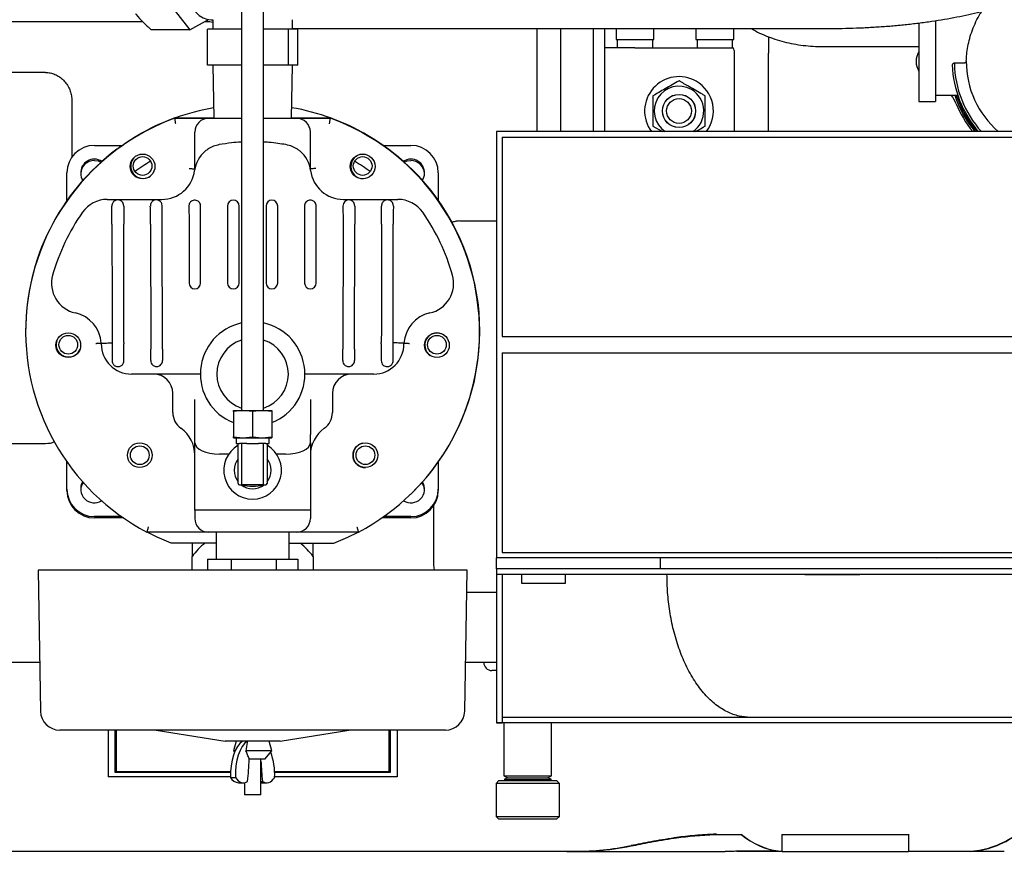
# Model space of a CAD drawing. Units: millimetres. Extents: x 78 to 376, y 42 to 259.
# Drawn here: x 117 to 153, y 206 to 236 of the extents above; entities that cross this region are included whole.
import ezdxf

# ---------------------------------------------------------------- set-up
doc = ezdxf.new("R2010")
doc.units = ezdxf.units.MM

msp = doc.modelspace()

# ---------------------------------------------------------------- linework, layer by layer
at = {"color": 7, "linetype": 'Continuous', "lineweight": 25}
for p, q in [((122.71, 236.793), (123.639, 235.607)), ((115.584, 235.906), (121.919, 235.906)), ((123.639, 235.607), (124.317, 235.983)), ((124.178, 235.906), (124.364, 235.906)), ((124.236, 235.938), (124.471, 235.881)), ((124.412, 235.976), (124.471, 235.976)), ((124.471, 235.976), (124.471, 235.626)), ((127.371, 235.626), (127.371, 235.976)), ((150.74, 235.94), (150.74, 233.756)), ((150.74, 235.94), (150.74, 234.009)), ((123.639, 235.607), (122.229, 235.607)), ((124.283, 234.326), (124.283, 235.626)), ((125.521, 235.626), (124.283, 235.626)), ((127.228, 235.626), (126.321, 235.626)), ((127.228, 234.326), (127.228, 235.626)), ((127.559, 235.626), (127.228, 235.626)), ((127.371, 235.656), (146.821, 235.656)), ((127.559, 234.326), (127.559, 235.626)), ((136.258, 235.656), (136.258, 231.906)), ((137.127, 231.906), (137.127, 235.656)), ((138.298, 235.656), (138.298, 231.906)), ((138.721, 231.906), (138.721, 235.656)), ((139.131, 235.656), (139.131, 235.256)), ((140.511, 235.256), (140.511, 235.656)), ((142.031, 235.656), (142.031, 235.256)), ((143.411, 235.256), (143.411, 235.656)), ((150.14, 235.856), (150.14, 233.756)), ((138.721, 234.956), (138.721, 235.156)), ((139.131, 235.256), (140.511, 235.256)), ((139.176, 235.256), (139.176, 234.956)), ((140.466, 234.956), (140.466, 235.256)), ((142.031, 235.256), (142.782, 235.256)), ((142.076, 235.256), (142.076, 234.956)), ((142.782, 235.256), (143.411, 235.256)), ((143.366, 234.956), (143.366, 235.256)), ((144.671, 235.36), (144.671, 234.756)), ((125.521, 234.985), (125.521, 221.765)), ((126.321, 221.765), (126.321, 234.985)), ((139.821, 234.956), (138.721, 234.956)), ((139.821, 234.956), (143.404, 234.956)), ((143.421, 234.856), (143.421, 231.906)), ((146.685, 234.996), (150.14, 234.996)), ((144.671, 231.906), (144.671, 234.756)), ((125.521, 234.326), (124.283, 234.326)), ((124.471, 234.326), (124.51, 232.39)), ((127.228, 234.326), (126.321, 234.326)), ((127.559, 234.326), (127.228, 234.326)), ((127.332, 232.39), (127.371, 234.326)), ((151.763, 234.391), (151.43, 234.391)), ((118.394, 234.056), (116.388, 234.056)), ((150.14, 233.756), (150.14, 233.006)), ((150.74, 234.009), (150.74, 233.707)), ((150.74, 233.756), (150.74, 233.006)), ((150.74, 233.707), (150.74, 233.233)), ((119.347, 233.056), (119.347, 230.972)), ((150.14, 233.006), (150.74, 233.006)), ((150.74, 233.233), (151.55, 233.233)), ((123.125, 232.406), (123.093, 232.406)), ((123.093, 232.39), (124.321, 232.39)), ((124.51, 232.401), (123.118, 232.404)), ((124.321, 232.39), (125.521, 232.39)), ((126.321, 232.39), (127.521, 232.39)), ((128.774, 232.392), (127.332, 232.395)), ((127.521, 232.39), (128.749, 232.39)), ((128.749, 232.406), (128.736, 232.406)), ((140.471, 232.108), (140.82, 231.906)), ((123.821, 230.55), (123.821, 231.89)), ((128.021, 230.55), (128.021, 231.89)), ((134.792, 231.906), (134.792, 216.406)), ((141.189, 231.906), (134.792, 231.906)), ((134.992, 231.706), (134.992, 224.456)), ((134.992, 231.706), (141.189, 231.706)), ((155.528, 231.906), (141.189, 231.906)), ((141.189, 231.706), (155.528, 231.706)), ((120.171, 231.406), (121.178, 231.406)), ((130.664, 231.406), (131.671, 231.406)), ((119.171, 229.4), (119.171, 230.406)), ((132.671, 230.406), (132.671, 229.404)), ((120.638, 229.44), (122.621, 229.44)), ((129.221, 229.44), (131.204, 229.44)), ((122.638, 229.2), (122.621, 229.289)), ((124.033, 229.085), (124.033, 229.2)), ((124.033, 226.4), (124.033, 229.085)), ((125.009, 229.2), (125.009, 226.4)), ((125.433, 226.4), (125.433, 229.2)), ((126.409, 229.2), (126.409, 226.4)), ((126.833, 226.4), (126.833, 229.2)), ((127.809, 229.2), (127.809, 229.085)), ((127.809, 229.085), (127.809, 226.4)), ((129.221, 229.289), (129.204, 229.2)), ((123.609, 228.786), (123.609, 226.4)), ((128.233, 226.4), (128.233, 228.786)), ((120.81, 228.54), (120.816, 225.506)), ((121.242, 224.712), (121.235, 228.54)), ((122.21, 228.54), (122.218, 223.99)), ((122.643, 223.99), (122.635, 228.54)), ((129.208, 228.54), (129.199, 223.99)), ((129.624, 223.99), (129.632, 228.54)), ((130.608, 228.54), (130.601, 224.712)), ((131.026, 225.506), (131.032, 228.54)), ((133.448, 228.656), (134.792, 228.656)), ((121.243, 224.234), (121.242, 224.712)), ((130.601, 224.712), (130.6, 224.234)), ((134.992, 224.456), (141.189, 224.456)), ((141.189, 224.456), (155.528, 224.456)), ((120.419, 224.19), (120.419, 224.212)), ((120.815, 224.224), (120.815, 224.19)), ((121.243, 224.234), (121.243, 224.19)), ((130.6, 224.19), (130.6, 224.234)), ((131.027, 224.19), (131.027, 224.224)), ((131.423, 224.212), (131.423, 224.19)), ((134.992, 223.856), (134.992, 216.606)), ((134.992, 223.856), (141.189, 223.856)), ((141.189, 223.856), (155.528, 223.856)), ((124.021, 223.09), (121.519, 223.09)), ((130.323, 223.09), (127.821, 223.09)), ((123.021, 221.689), (123.021, 222.39)), ((128.821, 222.39), (128.821, 221.689)), ((123.821, 220.894), (123.821, 222.163)), ((128.021, 222.163), (128.021, 220.894)), ((125.571, 221.765), (125.221, 221.725)), ((125.221, 221.765), (125.571, 221.765)), ((125.221, 221.725), (125.221, 220.804)), ((125.921, 221.725), (125.571, 221.765)), ((125.571, 221.765), (126.271, 221.765)), ((126.271, 221.765), (125.921, 221.725)), ((125.921, 221.725), (125.921, 220.804)), ((126.621, 221.725), (126.271, 221.765)), ((126.271, 221.765), (126.621, 221.765)), ((126.621, 221.725), (126.621, 220.804)), ((123.821, 220.595), (123.821, 220.894)), ((128.021, 220.595), (128.021, 220.894)), ((118.394, 220.556), (116.388, 220.556)), ((123.821, 218.14), (123.821, 220.595)), ((125.221, 220.804), (125.571, 220.765)), ((125.221, 220.765), (125.571, 220.765)), ((125.321, 220.765), (125.321, 220.565)), ((125.321, 220.565), (125.396, 220.565)), ((125.396, 219.115), (125.396, 220.565)), ((125.396, 220.565), (125.446, 220.565)), ((125.521, 220.565), (125.446, 220.565)), ((125.521, 220.565), (125.521, 219.065)), ((125.712, 220.565), (125.521, 220.565)), ((125.571, 220.765), (125.921, 220.804)), ((125.571, 220.765), (126.271, 220.765)), ((125.712, 220.565), (126.13, 220.565)), ((125.921, 220.804), (126.271, 220.765)), ((126.321, 220.565), (126.13, 220.565)), ((126.271, 220.765), (126.621, 220.804)), ((126.271, 220.765), (126.621, 220.765)), ((126.321, 219.065), (126.321, 220.565)), ((126.396, 220.565), (126.321, 220.565)), ((126.396, 220.565), (126.446, 220.565)), ((126.446, 220.565), (126.521, 220.565)), ((126.446, 220.565), (126.446, 219.115)), ((126.521, 220.565), (126.521, 220.765)), ((128.021, 220.595), (128.021, 218.14)), ((125.05, 220.175), (124.721, 220.175)), ((127.121, 220.175), (126.793, 220.175)), ((119.171, 218.906), (119.171, 219.896)), ((132.671, 219.891), (132.671, 218.906)), ((125.446, 219.065), (125.521, 219.065)), ((126.321, 219.065), (125.521, 219.065)), ((126.321, 219.065), (126.396, 219.065)), ((119.171, 218.856), (119.171, 218.906)), ((132.671, 218.906), (132.671, 218.856)), ((124.721, 218.14), (123.821, 218.14)), ((123.821, 218.14), (123.821, 217.84)), ((125.921, 218.14), (124.721, 218.14)), ((127.121, 218.14), (125.921, 218.14)), ((128.021, 218.14), (127.121, 218.14)), ((128.021, 218.14), (128.021, 217.84)), ((132.496, 218.29), (132.496, 216.156)), ((121.154, 217.906), (120.171, 217.906)), ((121.225, 217.856), (120.171, 217.856)), ((131.671, 217.856), (130.617, 217.856)), ((131.671, 217.906), (130.688, 217.906)), ((124.321, 217.34), (122.078, 217.34)), ((127.521, 217.34), (124.321, 217.34)), ((124.596, 217.34), (124.596, 216.362)), ((127.246, 216.362), (127.246, 217.34)), ((129.765, 217.34), (127.521, 217.34)), ((122.953, 216.954), (124.596, 216.951)), ((123.721, 216.952), (123.721, 216.456)), ((127.246, 216.945), (128.876, 216.942)), ((128.121, 216.456), (128.121, 216.943)), ((134.992, 216.606), (141.189, 216.606)), ((141.189, 216.606), (155.528, 216.606)), ((123.721, 215.962), (123.721, 216.456)), ((124.282, 216.362), (124.282, 215.962)), ((124.282, 216.362), (125.141, 216.362)), ((125.141, 216.362), (125.141, 215.962)), ((125.141, 216.362), (126.78, 216.362)), ((126.78, 216.362), (126.78, 215.962)), ((126.78, 216.362), (127.56, 216.362)), ((127.56, 216.362), (127.56, 215.962)), ((128.121, 216.456), (128.121, 215.962)), ((141.189, 216.406), (134.792, 216.406)), ((134.792, 216.006), (134.792, 216.406)), ((140.751, 216.006), (140.751, 216.406)), ((155.528, 216.406), (141.189, 216.406)), ((150.774, 216.406), (150.78, 216.394)), ((118.121, 215.962), (118.211, 210.83)), ((132.781, 215.962), (118.121, 215.962)), ((132.496, 216.156), (132.525, 215.962)), ((133.721, 215.962), (132.781, 215.962)), ((133.631, 210.83), (133.721, 215.962)), ((140.751, 216.006), (134.792, 216.006)), ((134.792, 216.006), (134.792, 215.806)), ((134.907, 215.806), (134.792, 215.806)), ((135.692, 215.806), (134.907, 215.806)), ((137.292, 215.806), (135.692, 215.806)), ((135.692, 215.806), (135.692, 215.484)), ((135.692, 215.484), (137.292, 215.484)), ((140.868, 215.806), (137.292, 215.806)), ((137.292, 215.484), (137.292, 215.806)), ((145.989, 215.806), (145.996, 215.798)), ((145.992, 215.806), (145.992, 215.806)), ((145.992, 215.806), (147.992, 215.806)), ((147.992, 215.806), (147.992, 215.806)), ((133.707, 215.156), (134.792, 215.156)), ((118.18, 212.606), (114.521, 212.606)), ((134.798, 212.606), (133.662, 212.606)), ((134.792, 212.306), (134.621, 212.306)), ((138.058, 210.606), (134.992, 210.606)), ((136.792, 210.596), (136.792, 210.606)), ((137.74, 210.596), (137.74, 210.606)), ((138.156, 210.596), (137.74, 210.596)), ((144.069, 210.606), (138.058, 210.606)), ((138.156, 210.596), (138.156, 210.606)), ((140.355, 210.596), (138.156, 210.596)), ((140.355, 210.596), (140.355, 210.606)), ((141.192, 210.596), (140.355, 210.596)), ((141.192, 210.596), (141.192, 210.606)), ((142.997, 210.596), (141.192, 210.596)), ((142.997, 210.596), (142.997, 210.606)), ((132.087, 210.142), (118.911, 210.142)), ((120.671, 210.142), (120.671, 208.449)), ((120.921, 208.601), (120.921, 210.142)), ((120.971, 208.627), (120.971, 210.142)), ((122.421, 210.142), (124.921, 209.742)), ((126.921, 209.742), (129.421, 210.142)), ((130.871, 210.142), (130.871, 208.627)), ((130.921, 210.142), (130.921, 208.601)), ((131.171, 210.142), (131.171, 208.449)), ((132.932, 210.142), (132.087, 210.142)), ((134.792, 210.406), (134.992, 210.406)), ((134.992, 210.406), (134.792, 210.406)), ((137.592, 210.406), (134.992, 210.406)), ((135.056, 210.406), (135.056, 208.476)), ((136.786, 208.476), (136.786, 210.406)), ((156.792, 210.406), (137.592, 210.406)), ((126.801, 209.742), (124.921, 209.742)), ((125.321, 209.742), (125.221, 209.392)), ((126.621, 209.392), (126.521, 209.742)), ((126.921, 209.742), (126.801, 209.742)), ((125.221, 209.392), (125.264, 209.34)), ((125.286, 209.392), (125.221, 209.392)), ((126.621, 209.392), (125.679, 209.392)), ((126.371, 209.092), (126.621, 209.392)), ((126.371, 209.092), (125.787, 209.092)), ((125.8, 209.078), (125.799, 209.096)), ((126.221, 207.792), (126.221, 209.092)), ((125.119, 208.449), (120.671, 208.449)), ((120.921, 208.638), (120.971, 208.638)), ((125.12, 208.601), (120.921, 208.601)), ((125.121, 208.627), (120.971, 208.627)), ((125.119, 208.421), (125.295, 208.421)), ((130.871, 208.627), (126.721, 208.627)), ((130.921, 208.601), (126.722, 208.601)), ((131.171, 208.449), (126.723, 208.449)), ((130.871, 208.638), (130.921, 208.638)), ((134.871, 208.306), (134.771, 208.206)), ((134.871, 208.306), (136.649, 208.306)), ((135.058, 208.476), (135.056, 208.475)), ((135.056, 208.476), (136.786, 208.476)), ((135.056, 208.475), (135.187, 208.409)), ((135.056, 208.475), (136.786, 208.475)), ((135.187, 208.409), (135.06, 208.342)), ((135.06, 208.342), (135.13, 208.306)), ((135.06, 208.342), (136.782, 208.342)), ((135.187, 208.409), (136.656, 208.409)), ((136.649, 208.306), (136.971, 208.306)), ((136.656, 208.409), (136.786, 208.475)), ((136.782, 208.342), (136.656, 208.409)), ((136.713, 208.306), (136.782, 208.342)), ((136.786, 208.475), (136.784, 208.476)), ((137.071, 208.206), (136.971, 208.306)), ((125.409, 208.227), (125.585, 208.227)), ((125.621, 208.229), (125.621, 207.792)), ((126.221, 208.278), (126.28, 208.278)), ((126.221, 208.229), (126.257, 208.227)), ((126.257, 208.227), (126.433, 208.227)), ((134.771, 208.206), (134.771, 207.006)), ((136.718, 208.206), (134.771, 208.206)), ((137.071, 208.206), (136.718, 208.206)), ((137.071, 207.006), (137.071, 208.206)), ((126.185, 207.792), (125.621, 207.792)), ((126.221, 207.792), (126.185, 207.792)), ((134.771, 207.006), (134.871, 206.906)), ((134.771, 207.006), (136.718, 207.006)), ((136.649, 206.906), (134.871, 206.906)), ((136.971, 206.906), (136.649, 206.906)), ((136.718, 207.006), (137.071, 207.006)), ((136.971, 206.906), (137.071, 207.006)), ((141.247, 206.225), (141.247, 206.215)), ((142.635, 206.353), (142.635, 206.343)), ((142.788, 206.356), (142.788, 206.346)), ((142.788, 206.346), (143.675, 206.346)), ((143.675, 206.356), (143.675, 206.346)), ((145.172, 206.356), (145.172, 206.346)), ((145.172, 206.346), (149.758, 206.346)), ((145.172, 205.726), (145.172, 206.346)), ((149.758, 206.356), (149.758, 206.346)), ((149.758, 206.346), (149.758, 205.726)), ((139.679, 205.943), (139.679, 205.933)), ((96.73, 205.736), (137.639, 205.736)), ((137.639, 205.726), (142.922, 205.726)), ((143.518, 205.736), (145.172, 205.736)), ((145.022, 205.741), (144.043, 205.741)), ((145.022, 205.751), (145.022, 205.741)), ((145.172, 205.726), (149.758, 205.726)), ((149.758, 205.736), (152.028, 205.736)), ((152.028, 205.741), (152.028, 205.731)), ((153.245, 205.731), (152.028, 205.731))]:
    msp.add_line(p, q, dxfattribs=at)
at = {"color": 7, "linetype": 'Continuous', "lineweight": 25, "flags": 128}
for points in [[(123.46, 237.426), (123.472, 237.199), (123.507, 236.978), (123.564, 236.768), (123.642, 236.574), (123.739, 236.401), (123.852, 236.253), (123.98, 236.134), (124.118, 236.047), (124.263, 235.994), (124.412, 235.976)], [(120.171, 230.856), (120.306, 230.838), (120.41, 230.795)], [(131.432, 230.795), (131.536, 230.838), (131.671, 230.856)], [(134.089, 223.477), (134.089, 223.479), (134.109, 223.567)], [(122.103, 217.34), (122.443, 217.171), (122.953, 216.954)], [(128.876, 216.942), (129.387, 217.157), (129.758, 217.34)], [(125.548, 209.742), (125.453, 209.659), (125.367, 209.545), (125.29, 209.402), (125.226, 209.236), (125.176, 209.049), (125.14, 208.847), (125.122, 208.636), (125.119, 208.421)], [(125.724, 209.742), (125.629, 209.659), (125.543, 209.545), (125.466, 209.402), (125.402, 209.236), (125.352, 209.049), (125.316, 208.847), (125.297, 208.636), (125.295, 208.421)], [(125.295, 208.421), (125.344, 208.356), (125.397, 208.304), (125.452, 208.264), (125.509, 208.239), (125.566, 208.227), (125.625, 208.23), (125.682, 208.247), (125.738, 208.278)], [(126.28, 208.278), (126.336, 208.247), (126.393, 208.23), (126.452, 208.227), (126.509, 208.239), (126.566, 208.264), (126.621, 208.304), (126.674, 208.356), (126.723, 208.421)]]:
    msp.add_lwpolyline(points, dxfattribs=at)
at = {"color": 7, "linetype": 'Continuous', "lineweight": 25}
for centre, radius in [((141.421, 232.656), 0.605), ((141.421, 232.656), 0.6), ((141.421, 232.656), 0.45), ((121.921, 230.64), 0.45), ((121.921, 230.656), 0.34), ((129.921, 230.64), 0.45), ((129.921, 230.656), 0.34), ((119.221, 224.14), 0.45), ((119.221, 224.156), 0.34), ((132.621, 224.14), 0.45), ((132.621, 224.156), 0.34), ((121.821, 220.14), 0.45), ((121.821, 220.14), 0.34), ((130.021, 220.14), 0.45), ((130.021, 220.14), 0.34)]:
    msp.add_circle(centre, radius, dxfattribs=at)
for centre, radius, start, end in [((143.121, 234.856), 0.3, 0, 19.4712), ((150.74, 234.458), 0.7, 149.0063, 210.9937), ((155.24, 234.458), 3.378, 179.8863, 229.0634), ((155.24, 234.458), 3.888, 181.8758, 221.0263), ((155.24, 234.458), 3.81, 181.0137, 222.0498), ((141.421, 232.656), 1.25, 60, 216.8699), ((141.421, 232.656), 1.25, 323.1301, 60), ((141.421, 232.656), 0.9, 60, 236.4427), ((141.421, 232.656), 0.9, 303.5573, 60), ((150.105, 232.352), 1.5, 22.3052, 35.9892), ((155.24, 234.458), 3.986, 197.8991, 219.814), ((155.24, 234.458), 3.937, 198.1291, 220.4099), ((125.93, 224.648), 8.25, 99.9675, 109.9337), ((125.93, 224.648), 8.25, 69.8338, 80.1612), ((155.24, 234.458), 4.05, 202.3052, 219.0611), ((125.921, 224.64), 8.25, 110.05, 242.2329), ((125.93, 224.648), 8.25, 109.9337, 132.2692), ((125.921, 224.656), 8.25, 110.05, 120.6511), ((124.321, 231.89), 0.5, 90, 180), ((127.521, 231.89), 0.5, 360, 90), ((125.921, 224.656), 8.25, 59.3489, 69.95), ((125.921, 224.64), 8.25, 297.7671, 69.95), ((125.93, 224.648), 8.25, 352.4701, 69.8338), ((125.921, 224.656), 8.25, 126.7291, 180.0578), ((120.171, 230.406), 1, 90, 180), ((125.921, 224.656), 8.25, 359.9422, 53.2709), ((131.671, 230.406), 1, 0, 90), ((120.171, 230.406), 0.5, 90, 213.0229), ((120.171, 230.356), 0.5, 90, 177.134), ((120.171, 230.406), 0.5, 56.9771, 90), ((121.942, 230.656), 0.45, 129.2815, 269.8838), ((124.903, 230.349), 1.1, 129.8596, 172.7539), ((126.939, 230.349), 1.1, 7.2461, 50.1404), ((129.942, 230.64), 0.45, 91.8445, 269.8838), ((131.671, 230.406), 0.5, 90, 123.0229), ((131.671, 230.406), 0.5, 326.9771, 90), ((131.671, 230.356), 0.5, 2.866, 90), ((125.921, 224.656), 7.2, 120.9877, 126.3924), ((125.921, 224.656), 7.2, 53.6076, 59.0123), ((121.942, 230.656), 0.45, 269.8838, 305.8537), ((122.621, 230.64), 1.2, 270, 352.7539), ((129.221, 230.64), 1.2, 187.2461, 270), ((120.638, 228.34), 1.1, 90, 144.9953), ((131.204, 228.34), 1.1, 35.0047, 90), ((125.221, 229.2), 0.212, 0, 180), ((126.621, 229.2), 0.212, 0, 180), ((125.921, 224.64), 7.55, 144.9953, 164.2853), ((125.921, 224.64), 7.55, 15.7147, 35.0047), ((119.712, 226.387), 1.1, 164.2853, 257.6716), ((132.13, 226.387), 1.1, 282.3284, 15.7147), ((123.821, 226.4), 0.212, 180, 0), ((125.221, 226.4), 0.212, 180, 0), ((126.621, 226.4), 0.212, 180, 0), ((128.021, 226.4), 0.212, 180, 0), ((119.221, 224.14), 1.2, 3.4793, 77.6716), ((132.621, 224.14), 1.2, 102.3284, 176.5207), ((125.921, 223.09), 1.9, 102.1532, 248.3817), ((125.921, 223.09), 1.9, 291.6183, 77.8468), ((132.629, 224.134), 0.45, 57.5895, 236.3554), ((119.229, 224.161), 0.45, 161.068, 269.8838), ((121.519, 224.19), 1.1, 180, 270), ((125.921, 223.09), 1.3, 107.9202, 252.0798), ((125.921, 223.09), 1.3, 287.9202, 72.0798), ((130.323, 224.19), 1.1, 270, 0), ((119.229, 224.161), 0.45, 269.8838, 338.0919), ((125.93, 224.648), 8.25, 312.1833, 352.4701), ((122.321, 222.39), 0.7, 0, 90), ((129.521, 222.39), 0.7, 90, 180), ((123.721, 221.689), 0.7, 180, 234.6235), ((128.121, 221.689), 0.7, 305.3765, 0), ((122.621, 220.14), 1.2, 0, 54.6235), ((129.221, 220.14), 1.2, 125.3765, 180), ((125.921, 219.59), 1.05, 120, 270), ((125.921, 219.59), 1.05, 270, 60), ((130.021, 220.14), 0.45, 103.2456, 269.8838), ((125.921, 219.59), 0.67, 141.5897, 218.4103), ((125.921, 219.59), 0.67, 321.5897, 38.4103), ((120.171, 218.906), 0.5, 148.2934, 301.5406), ((120.171, 218.856), 0.5, 144.3573, 177.134), ((125.446, 219.115), 0.05, 180, 270), ((125.921, 219.59), 0.67, 231.5897, 308.4103), ((125.921, 220.64), 1.625, 255.75, 284.25), ((126.396, 219.115), 0.05, 270, 0), ((131.671, 218.906), 0.5, 238.4594, 31.7066), ((131.671, 218.856), 0.5, 2.866, 35.6427), ((120.171, 218.906), 1, 180, 270), ((120.171, 218.856), 1, 180, 270), ((131.671, 218.906), 1, 270, 0), ((131.671, 218.856), 1, 270, 0), ((124.321, 217.84), 0.5, 180, 270), ((127.521, 217.84), 0.5, 270, 0), ((125.921, 214.806), 2.75, 128.7339, 143.1301), ((125.921, 214.806), 2.75, 36.8699, 51.0336), ((134.621, 212.606), 0.3, 180, 270), ((118.911, 210.842), 0.7, 181, 270), ((132.932, 210.842), 0.7, 270, 359), ((109.528, 209.935), 16.295, 354.1633, 356.9849), ((124.413, 208.529), 2.312, 357.3339, 20.5448), ((142.482, 209.934), 16.287, 183.2259, 185.8367), ((125.443, 208.589), 0.364, 207.456, 264.6494)]:
    msp.add_arc(centre, radius, start, end, dxfattribs=at)
for centre, major_axis, ratio, start_param, end_param in [((120.794, 228.54), (-0.002, 0.9), 0.017455, 4.712357, 5.535567), ((121.25, 228.54), (-0.002, 0.9), 0.017455, 0.747499, 1.570764), ((122.194, 228.54), (-0.002, 0.9), 0.017455, 4.712357, 5.535567), ((129.648, 228.54), (0.002, 0.9), 0.017455, 0.747669, 1.570829), ((130.592, 228.54), (0.002, 0.9), 0.017455, 4.712421, 5.535632), ((131.048, 228.54), (0.002, 0.9), 0.017455, 0.747667, 1.570829), ((122.203, 223.99), (-0.002, 0.9), 0.017455, 4.239328, 4.712357), ((122.659, 223.99), (-0.002, 0.9), 0.017455, 1.570764, 2.04376), ((129.184, 223.99), (0.002, 0.9), 0.017455, 4.239457, 4.712421), ((129.639, 223.99), (0.002, 0.9), 0.017455, 1.570829, 2.043824), ((124.721, 220.595), (0.9, 0), 0.466308, 3.141593, 4.712389), ((127.121, 220.595), (0.9, 0), 0.466308, 4.712389, 6.283185), ((145.269, 226.206), (0, 20.47), 0.318873, 2.894841, 3.103684), ((145.269, 226.206), (0, 20.48), 0.318873, 2.894964, 3.103702), ((151.858, 226.206), (0, 20.47), 0.371267, 3.16388, 3.388346), ((151.858, 226.206), (0, 20.48), 0.371267, 3.163869, 3.388223), ((137.639, 226.206), (0, 20.48), 0.703452, 3.110341, 3.283678), ((137.639, 226.206), (0, 20.47), 0.703452, 3.141593, 3.283747), ((142.922, 226.206), (0, 20.48), 0.691805, 3.141593, 3.153664)]:
    msp.add_ellipse(centre, major_axis=major_axis, ratio=ratio, start_param=start_param, end_param=end_param, dxfattribs=at)
for points, knots in [([(126.321, 234.985), (126.321, 235.055), (126.321, 235.257), (126.321, 235.591), (126.32, 235.984), (126.32, 236.37), (126.319, 236.748), (126.318, 237.115), (126.316, 237.469), (126.315, 237.806), (126.313, 238.126), (126.311, 238.427), (126.309, 238.705), (126.306, 238.961), (126.304, 239.191), (126.301, 239.395), (126.299, 239.572), (126.296, 239.72), (126.293, 239.84), (126.29, 239.933), (126.287, 239.984), (126.283, 240.021), (126.279, 240.051), (126.272, 240.085), (126.257, 240.133), (126.228, 240.193), (126.181, 240.257), (126.113, 240.318), (126.024, 240.364), (125.944, 240.383), (125.896, 240.385), (125.883, 240.385)], [0, 0, 0, 0, 0.025216, 0.073162, 0.121118, 0.169074, 0.217033, 0.264993, 0.312957, 0.360925, 0.4089, 0.456883, 0.504878, 0.552889, 0.600927, 0.649003, 0.697146, 0.745405, 0.793899, 0.842953, 0.893845, 0.914248, 0.92522, 0.933465, 0.940917, 0.949483, 0.959358, 0.970426, 0.982595, 0.995346, 1, 1, 1, 1]), ([(125.488, 239.93), (125.488, 239.93), (125.488, 239.93), (125.49, 239.908), (125.492, 239.861), (125.494, 239.78), (125.497, 239.664), (125.499, 239.516), (125.502, 239.337), (125.505, 239.13), (125.507, 238.896), (125.509, 238.637), (125.511, 238.355), (125.513, 238.051), (125.515, 237.728), (125.516, 237.387), (125.518, 237.031), (125.519, 236.663), (125.52, 236.283), (125.52, 235.895), (125.521, 235.502), (125.521, 235.197), (125.521, 235.025), (125.521, 234.985)], [0, 0, 0, 0, 0.013732, 0.044148, 0.084815, 0.132586, 0.183681, 0.23609, 0.289035, 0.342227, 0.395543, 0.44893, 0.502359, 0.555815, 0.60929, 0.662777, 0.716273, 0.769775, 0.823282, 0.876791, 0.930304, 0.983817, 1, 1, 1, 1]), ([(146.821, 235.656), (146.912, 235.656), (147.176, 235.657), (147.613, 235.666), (148.129, 235.684), (148.64, 235.713), (149.145, 235.75), (149.642, 235.797), (150.129, 235.853), (150.606, 235.917), (151.069, 235.991), (151.519, 236.073), (151.954, 236.165), (152.373, 236.265), (152.772, 236.374), (153.074, 236.465), (153.235, 236.523), (153.277, 236.538)], [0, 0, 0, 0, 0.03753, 0.108773, 0.180042, 0.251351, 0.322725, 0.394191, 0.465777, 0.53752, 0.609459, 0.681644, 0.754133, 0.827002, 0.900342, 0.97427, 1, 1, 1, 1]), ([(151.862, 234.473), (151.867, 234.552), (151.876, 234.712), (151.915, 234.992), (151.983, 235.293), (152.08, 235.603), (152.212, 235.906), (152.329, 236.136), (152.412, 236.254), (152.432, 236.283)], [0, 0, 0, 0, 0.159769, 0.319481, 0.479555, 0.639635, 0.794582, 0.949619, 1, 1, 1, 1]), ([(121.665, 236.2), (121.675, 236.188), (121.758, 236.082), (121.936, 235.882), (122.131, 235.699), (122.229, 235.607)], [0, 0, 0, 0, 0.060569, 0.526518, 1, 1, 1, 1]), ([(144.042, 235.656), (144.07, 235.639), (144.191, 235.565), (144.423, 235.454), (144.738, 235.324), (145.068, 235.216), (145.409, 235.129), (145.759, 235.064), (146.116, 235.019), (146.425, 234.999), (146.616, 234.997), (146.685, 234.996)], [0, 0, 0, 0, 0.038982, 0.165825, 0.293246, 0.420618, 0.547704, 0.674434, 0.800845, 0.927044, 1, 1, 1, 1]), ([(151.862, 234.473), (151.86, 234.463), (151.858, 234.444), (151.84, 234.419), (151.816, 234.402), (151.789, 234.392), (151.771, 234.391), (151.763, 234.391)], [0, 0, 0, 0, 0.242532, 0.497414, 0.694624, 0.858433, 1, 1, 1, 1]), ([(151.43, 234.391), (151.427, 234.391), (151.416, 234.391), (151.4, 234.387), (151.382, 234.379), (151.367, 234.367), (151.356, 234.352), (151.355, 234.34), (151.355, 234.333)], [0, 0, 0, 0, 0.080644, 0.227724, 0.380516, 0.557119, 0.77039, 1, 1, 1, 1]), ([(118.394, 234.056), (118.452, 234.053), (118.566, 234.045), (118.736, 233.99), (118.899, 233.902), (119.045, 233.782), (119.17, 233.634), (119.262, 233.471), (119.321, 233.298), (119.344, 233.16), (119.346, 233.079), (119.347, 233.056)], [0, 0, 0, 0, 0.12733, 0.254662, 0.382223, 0.509707, 0.631298, 0.752735, 0.85614, 0.959473, 1, 1, 1, 1]), ([(141.421, 233.753), (141.339, 233.706), (141.172, 233.609), (140.925, 233.467), (140.689, 233.33), (140.544, 233.247), (140.471, 233.205)], [0, 0, 0, 0, 0.2646058, 0.5349495, 0.7653441, 1, 1, 1, 1]), ([(142.371, 233.205), (142.338, 233.224), (142.226, 233.288), (142.03, 233.402), (141.741, 233.568), (141.541, 233.684), (141.421, 233.753)], [0, 0, 0, 0, 0.108241, 0.360187, 0.618203, 1, 1, 1, 1]), ([(140.471, 233.205), (140.471, 233.109), (140.471, 232.917), (140.471, 232.632), (140.471, 232.359), (140.471, 232.192), (140.471, 232.108)], [0, 0, 0, 0, 0.264606, 0.53495, 0.765344, 1, 1, 1, 1]), ([(142.371, 232.108), (142.371, 232.203), (142.371, 232.395), (142.371, 232.681), (142.371, 232.953), (142.371, 233.12), (142.371, 233.205)], [0, 0, 0, 0, 0.264605, 0.53495, 0.765344, 1, 1, 1, 1]), ([(123.093, 232.406), (123.093, 232.405), (123.093, 232.404), (123.095, 232.393), (123.096, 232.39)], [0, 0, 0, 0, 0.67, 1, 1, 1, 1]), ([(123.128, 232.19), (123.128, 232.19), (123.125, 232.206), (123.119, 232.244), (123.109, 232.3), (123.1, 232.349), (123.094, 232.383), (123.093, 232.387), (123.093, 232.39)], [0, 0, 0, 0, 0.004816, 0.151939, 0.366966, 0.578916, 0.789432, 1, 1, 1, 1]), ([(128.714, 232.19), (128.714, 232.19), (128.717, 232.206), (128.724, 232.244), (128.734, 232.3), (128.742, 232.349), (128.748, 232.383), (128.749, 232.387), (128.749, 232.39)], [0, 0, 0, 0, 0.004816, 0.151939, 0.366966, 0.578916, 0.789432, 1, 1, 1, 1]), ([(128.749, 232.406), (128.749, 232.405), (128.749, 232.404), (128.747, 232.393), (128.747, 232.39)], [0, 0, 0, 0, 0.670003, 1, 1, 1, 1]), ([(142.022, 231.906), (142.065, 231.931), (142.184, 231.999), (142.298, 232.066), (142.371, 232.108)], [0, 0, 0, 0, 0.363957, 1, 1, 1, 1]), ([(120.987, 231.268), (121.054, 231.317), (121.215, 231.435), (121.458, 231.598), (121.637, 231.706), (121.715, 231.754)], [0, 0, 0, 0, 0.282033, 0.685811, 1, 1, 1, 1]), ([(130.127, 231.754), (130.197, 231.711), (130.368, 231.608), (130.612, 231.445), (130.781, 231.322), (130.855, 231.268)], [0, 0, 0, 0, 0.28203, 0.685811, 1, 1, 1, 1]), ([(124.71, 231.432), (124.638, 231.415), (124.491, 231.379), (124.324, 231.291), (124.235, 231.223), (124.198, 231.194)], [0, 0, 0, 0, 0.3587626, 0.7291665, 1, 1, 1, 1]), ([(125.521, 231.527), (125.51, 231.527), (125.385, 231.522), (125.1, 231.494), (124.856, 231.455), (124.71, 231.432)], [0, 0, 0, 0, 0.036515, 0.423447, 1, 1, 1, 1]), ([(127.133, 231.432), (127.037, 231.448), (126.842, 231.48), (126.564, 231.512), (126.385, 231.523), (126.321, 231.527)], [0, 0, 0, 0, 0.385167, 0.781178, 1, 1, 1, 1]), ([(127.644, 231.194), (127.613, 231.219), (127.529, 231.284), (127.364, 231.375), (127.211, 231.413), (127.133, 231.432)], [0, 0, 0, 0, 0.2312651, 0.6097394, 1, 1, 1, 1]), ([(123.621, 230.567), (123.622, 230.567), (123.637, 230.566), (123.674, 230.563), (123.73, 230.558), (123.78, 230.553), (123.814, 230.55), (123.819, 230.55), (123.821, 230.55)], [0, 0, 0, 0, 0.006976, 0.14388, 0.358747, 0.572779, 0.786389, 1, 1, 1, 1]), ([(128.221, 230.567), (128.22, 230.567), (128.205, 230.566), (128.168, 230.563), (128.112, 230.558), (128.062, 230.553), (128.028, 230.55), (128.023, 230.55), (128.021, 230.55)], [0, 0, 0, 0, 0.006976, 0.14388, 0.358747, 0.572779, 0.786389, 1, 1, 1, 1]), ([(121.238, 229.2), (121.234, 229.234), (121.222, 229.32), (121.16, 229.38), (121.102, 229.409), (121.075, 229.418), (121.053, 229.422), (121.037, 229.424), (121.021, 229.425), (121.006, 229.424), (120.983, 229.422), (120.928, 229.408), (120.867, 229.367), (120.812, 229.29), (120.806, 229.224), (120.804, 229.2)], [0, 0, 0, 0, 0.141668, 0.351384, 0.405229, 0.451094, 0.471337, 0.488235, 0.499675, 0.51114, 0.527362, 0.570674, 0.735709, 0.899921, 1, 1, 1, 1]), ([(122.621, 229.289), (122.6, 229.324), (122.571, 229.371), (122.517, 229.402), (122.486, 229.415), (122.463, 229.421), (122.44, 229.424), (122.425, 229.425), (122.408, 229.424), (122.384, 229.422), (122.331, 229.409), (122.265, 229.367), (122.209, 229.287), (122.205, 229.218), (122.204, 229.2)], [0, 0, 0, 0, 0.21843, 0.295608, 0.343498, 0.390684, 0.407466, 0.424446, 0.439212, 0.457312, 0.504182, 0.682904, 0.916675, 1, 1, 1, 1]), ([(129.638, 229.2), (129.634, 229.234), (129.622, 229.32), (129.56, 229.38), (129.502, 229.409), (129.475, 229.418), (129.453, 229.422), (129.437, 229.424), (129.421, 229.425), (129.406, 229.424), (129.383, 229.422), (129.328, 229.408), (129.269, 229.372), (129.236, 229.315), (129.221, 229.289)], [0, 0, 0, 0, 0.162111, 0.402358, 0.464272, 0.516894, 0.540253, 0.559636, 0.572758, 0.585911, 0.604453, 0.653802, 0.841887, 1, 1, 1, 1]), ([(131.038, 229.2), (131.034, 229.234), (131.022, 229.32), (130.96, 229.38), (130.902, 229.409), (130.875, 229.418), (130.853, 229.422), (130.837, 229.424), (130.821, 229.425), (130.806, 229.424), (130.783, 229.422), (130.728, 229.408), (130.667, 229.367), (130.612, 229.291), (130.606, 229.225), (130.604, 229.2)], [0, 0, 0, 0, 0.141416, 0.350993, 0.405003, 0.450906, 0.471284, 0.488192, 0.499639, 0.511114, 0.527289, 0.570337, 0.734411, 0.897649, 1, 1, 1, 1]), ([(122.635, 228.54), (122.634, 228.641), (122.634, 228.843), (122.636, 229.064), (122.638, 229.168), (122.638, 229.2)], [0, 0, 0, 0, 0.4094763, 0.8190314, 1, 1, 1, 1]), ([(124.033, 229.2), (124.031, 229.223), (124.027, 229.27), (123.991, 229.333), (123.94, 229.381), (123.874, 229.411), (123.799, 229.417), (123.726, 229.396), (123.668, 229.355), (123.63, 229.302), (123.61, 229.25), (123.608, 229.215), (123.608, 229.2)], [0, 0, 0, 0, 0.1028782, 0.2057587, 0.3096824, 0.418555, 0.5341222, 0.6493108, 0.7498459, 0.8383599, 0.9305003, 1, 1, 1, 1]), ([(123.608, 229.2), (123.608, 229.133), (123.609, 228.999), (123.609, 228.858), (123.609, 228.786)], [0, 0, 0, 0, 0.492865, 1, 1, 1, 1]), ([(128.235, 229.2), (128.232, 229.223), (128.228, 229.271), (128.192, 229.335), (128.14, 229.382), (128.081, 229.408), (128.017, 229.417), (127.949, 229.405), (127.884, 229.368), (127.834, 229.31), (127.811, 229.249), (127.809, 229.212), (127.809, 229.2)], [0, 0, 0, 0, 0.109938, 0.220366, 0.318684, 0.406847, 0.50013, 0.606857, 0.723333, 0.837609, 0.944591, 1, 1, 1, 1]), ([(128.233, 228.786), (128.233, 228.833), (128.233, 228.973), (128.234, 229.109), (128.235, 229.2)], [0, 0, 0, 0, 0.328602, 1, 1, 1, 1]), ([(129.204, 229.2), (129.205, 229.123), (129.207, 228.971), (129.208, 228.729), (129.208, 228.584), (129.208, 228.54)], [0, 0, 0, 0, 0.409655, 0.819354, 1, 1, 1, 1]), ([(133.448, 228.656), (133.391, 228.654), (133.295, 228.65), (133.2, 228.616), (133.161, 228.602)], [0, 0, 0, 0, 0.587129, 1, 1, 1, 1]), ([(120.816, 225.506), (120.816, 225.356), (120.816, 225.066), (120.815, 224.644), (120.815, 224.364), (120.815, 224.224)], [0, 0, 0, 0, 0.34716, 0.673471, 1, 1, 1, 1]), ([(131.027, 224.224), (131.027, 224.364), (131.027, 224.645), (131.026, 225.067), (131.026, 225.357), (131.026, 225.506)], [0, 0, 0, 0, 0.326099, 0.654185, 1, 1, 1, 1]), ([(120.219, 224.206), (120.22, 224.206), (120.235, 224.207), (120.272, 224.208), (120.327, 224.21), (120.378, 224.211), (120.412, 224.212), (120.417, 224.212), (120.419, 224.212)], [0, 0, 0, 0, 0.011084, 0.141624, 0.356316, 0.570909, 0.785463, 1, 1, 1, 1]), ([(120.419, 224.212), (120.429, 224.213), (120.449, 224.213), (120.596, 224.218), (120.745, 224.222), (120.815, 224.224)], [0, 0, 0, 0, 0.345047, 0.690088, 1, 1, 1, 1]), ([(120.815, 224.19), (120.815, 224.076), (120.815, 223.872), (120.814, 223.673), (120.813, 223.593), (120.813, 223.58)], [0, 0, 0, 0, 0.5115752, 0.9208751, 1, 1, 1, 1]), ([(121.246, 223.58), (121.245, 223.678), (121.243, 223.873), (121.243, 224.085), (121.243, 224.19)], [0, 0, 0, 0, 0.504369, 1, 1, 1, 1]), ([(130.6, 224.19), (130.599, 224.097), (130.599, 223.946), (130.598, 223.74), (130.597, 223.633), (130.596, 223.58)], [0, 0, 0, 0, 0.440176, 0.715826, 1, 1, 1, 1]), ([(131.423, 224.212), (131.413, 224.213), (131.393, 224.213), (131.246, 224.218), (131.097, 224.222), (131.027, 224.224)], [0, 0, 0, 0, 0.345048, 0.690088, 1, 1, 1, 1]), ([(131.03, 223.58), (131.029, 223.661), (131.027, 223.816), (131.027, 224.038), (131.027, 224.158), (131.027, 224.19)], [0, 0, 0, 0, 0.45413, 0.858964, 1, 1, 1, 1]), ([(131.423, 224.212), (131.425, 224.212), (131.43, 224.212), (131.464, 224.211), (131.515, 224.21), (131.57, 224.208), (131.607, 224.207), (131.622, 224.206), (131.623, 224.206)], [0, 0, 0, 0, 0.214538, 0.42909, 0.643683, 0.858375, 0.988916, 1, 1, 1, 1]), ([(120.813, 223.58), (120.815, 223.552), (120.818, 223.512), (120.846, 223.458), (120.875, 223.421), (120.911, 223.393), (120.954, 223.371), (121.013, 223.357), (121.092, 223.363), (121.174, 223.407), (121.235, 223.484), (121.243, 223.552), (121.246, 223.58)], [0, 0, 0, 0, 0.128773, 0.193143, 0.24759, 0.302426, 0.349646, 0.426235, 0.551204, 0.717614, 0.884204, 1, 1, 1, 1]), ([(122.218, 223.58), (122.221, 223.548), (122.228, 223.489), (122.276, 223.424), (122.332, 223.384), (122.392, 223.364), (122.45, 223.361), (122.509, 223.374), (122.567, 223.406), (122.616, 223.461), (122.642, 223.523), (122.645, 223.565), (122.645, 223.58)], [0, 0, 0, 0, 0.1429267, 0.2677659, 0.3699174, 0.4482889, 0.5271222, 0.5965572, 0.6896165, 0.8112104, 0.9345162, 1, 1, 1, 1]), ([(129.197, 223.58), (129.201, 223.548), (129.208, 223.489), (129.255, 223.424), (129.311, 223.384), (129.371, 223.364), (129.429, 223.361), (129.488, 223.374), (129.546, 223.406), (129.596, 223.461), (129.622, 223.523), (129.624, 223.565), (129.625, 223.58)], [0, 0, 0, 0, 0.1427276, 0.2675307, 0.3697566, 0.448155, 0.5270215, 0.596458, 0.6894682, 0.8110114, 0.9342755, 1, 1, 1, 1]), ([(130.596, 223.58), (130.6, 223.549), (130.608, 223.485), (130.663, 223.413), (130.737, 223.368), (130.811, 223.356), (130.874, 223.366), (130.918, 223.385), (130.954, 223.41), (130.986, 223.443), (131.015, 223.49), (131.028, 223.538), (131.029, 223.569), (131.03, 223.58)], [0, 0, 0, 0, 0.127004, 0.270126, 0.415639, 0.551665, 0.626672, 0.685008, 0.732825, 0.780651, 0.846263, 0.951127, 1, 1, 1, 1]), ([(125.221, 221.725), (125.221, 221.726), (125.221, 221.75), (125.221, 221.758), (125.221, 221.765)], [0, 0, 0, 0, 0.0391414, 1, 1, 1, 1]), ([(126.621, 221.765), (126.621, 221.758), (126.621, 221.75), (126.621, 221.726), (126.621, 221.725)], [0, 0, 0, 0, 0.9608586, 1, 1, 1, 1]), ([(118.731, 220.629), (118.727, 220.626), (118.623, 220.562), (118.506, 220.559), (118.394, 220.556)], [0, 0, 0, 0, 0.042883, 1, 1, 1, 1]), ([(125.221, 220.765), (125.221, 220.772), (125.221, 220.779), (125.221, 220.803), (125.221, 220.804)], [0, 0, 0, 0, 0.960337, 1, 1, 1, 1]), ([(126.621, 220.804), (126.621, 220.803), (126.621, 220.779), (126.621, 220.772), (126.621, 220.765)], [0, 0, 0, 0, 0.039663, 1, 1, 1, 1]), ([(122.127, 217.54), (122.127, 217.539), (122.123, 217.522), (122.113, 217.484), (122.099, 217.428), (122.087, 217.379), (122.079, 217.346), (122.078, 217.342), (122.078, 217.34)], [0, 0, 0, 0, 0.004101, 0.161865, 0.377067, 0.586447, 0.793177, 1, 1, 1, 1]), ([(129.715, 217.54), (129.715, 217.539), (129.719, 217.522), (129.729, 217.484), (129.743, 217.428), (129.755, 217.379), (129.763, 217.346), (129.764, 217.342), (129.765, 217.34)], [0, 0, 0, 0, 0.004101, 0.161866, 0.377067, 0.586447, 0.793177, 1, 1, 1, 1]), ([(155.528, 216.406), (155.004, 216.406), (153.957, 216.406), (152.389, 216.406), (150.827, 216.406), (149.277, 216.406), (147.749, 216.406), (146.253, 216.406), (144.797, 216.406), (143.391, 216.406), (142.035, 216.406), (141.179, 216.406), (140.751, 216.406)], [0, 0, 0, 0, 0.0993993, 0.1986958, 0.2987953, 0.3993481, 0.5, 0.6006565, 0.7012077, 0.8013057, 0.900603, 1, 1, 1, 1]), ([(155.528, 216.006), (154.945, 216.006), (153.773, 216.006), (152.017, 216.006), (150.268, 216.006), (148.54, 216.006), (146.855, 216.006), (145.225, 216.006), (143.662, 216.006), (142.162, 216.006), (141.22, 216.006), (140.751, 216.006)], [0, 0, 0, 0, 0.110715, 0.222393, 0.33477, 0.447566, 0.560495, 0.671261, 0.781608, 0.89127, 1, 1, 1, 1]), ([(134.792, 215.806), (134.792, 215.597), (134.792, 215.168), (134.792, 214.522), (134.792, 213.876), (134.792, 213.244), (134.792, 212.646), (134.792, 212.098), (134.792, 211.597), (134.792, 211.165), (134.792, 210.821), (134.792, 210.581), (134.792, 210.436), (134.792, 210.416), (134.792, 210.406)], [0, 0, 0, 0, 0.06638, 0.135955, 0.208904, 0.285265, 0.364913, 0.447528, 0.532511, 0.627714, 0.723459, 0.818306, 0.910867, 1, 1, 1, 1]), ([(134.992, 215.806), (134.992, 215.597), (134.992, 215.168), (134.992, 214.522), (134.992, 213.876), (134.992, 213.244), (134.992, 212.646), (134.992, 212.098), (134.992, 211.597), (134.992, 211.165), (134.992, 210.821), (134.992, 210.581), (134.992, 210.436), (134.992, 210.416), (134.992, 210.406)], [0, 0, 0, 0, 0.06638, 0.135955, 0.208904, 0.285265, 0.364913, 0.447528, 0.532511, 0.627714, 0.723459, 0.818306, 0.910867, 1, 1, 1, 1]), ([(145.992, 215.806), (145.484, 215.806), (144.471, 215.806), (143.12, 215.806), (141.917, 215.806), (141.217, 215.806), (140.868, 215.806)], [0, 0, 0, 0, 0.282164, 0.562955, 0.782234, 1, 1, 1, 1]), ([(144.011, 210.606), (143.874, 210.615), (143.594, 210.634), (143.174, 210.791), (142.755, 211.053), (142.353, 211.431), (141.983, 211.917), (141.666, 212.486), (141.409, 213.113), (141.214, 213.772), (141.079, 214.452), (140.998, 215.133), (140.989, 215.585), (140.984, 215.806)], [0, 0, 0, 0, 0.08627, 0.176652, 0.270479, 0.366886, 0.464843, 0.563215, 0.65531, 0.745806, 0.833862, 0.918774, 1, 1, 1, 1]), ([(147.992, 215.806), (147.813, 215.806), (147.454, 215.806), (146.785, 215.806), (146.301, 215.806), (145.992, 215.806)], [0, 0, 0, 0, 0.265811, 0.5316214, 1, 1, 1, 1]), ([(155.528, 215.806), (155.058, 215.806), (154.113, 215.806), (152.696, 215.806), (151.195, 215.806), (149.619, 215.806), (148.535, 215.806), (147.992, 215.806)], [0, 0, 0, 0, 0.1843945, 0.3701711, 0.557033, 0.7782319, 1, 1, 1, 1]), ([(146.312, 210.606), (145.867, 210.606), (145.076, 210.606), (144.335, 210.606), (144.011, 210.606)], [0, 0, 0, 0, 0.562498, 1, 1, 1, 1]), ([(148.287, 210.606), (147.951, 210.606), (147.28, 210.606), (146.634, 210.606), (146.312, 210.606)], [0, 0, 0, 0, 0.5000001, 1, 1, 1, 1]), ([(155.528, 210.606), (155.04, 210.606), (154.058, 210.606), (152.588, 210.606), (151.127, 210.606), (149.685, 210.606), (148.754, 210.606), (148.287, 210.606)], [0, 0, 0, 0, 0.197458, 0.397063, 0.597633, 0.798577, 1, 1, 1, 1]), ([(125.728, 209.742), (125.725, 209.725), (125.709, 209.608), (125.693, 209.491), (125.679, 209.392)], [0, 0, 0, 0, 0.148219, 1, 1, 1, 1]), ([(125.799, 209.096), (125.778, 209.147), (125.738, 209.245), (125.698, 209.344), (125.679, 209.392)], [0, 0, 0, 0, 0.518118, 1, 1, 1, 1]), ([(141.247, 206.225), (141.102, 206.201), (140.812, 206.153), (140.394, 206.083), (140.024, 206.009), (139.794, 205.965), (139.679, 205.943)], [0, 0, 0, 0, 0.246918, 0.494486, 0.746522, 1, 1, 1, 1]), ([(139.679, 205.933), (139.791, 205.954), (140.016, 205.997), (140.381, 206.07), (140.801, 206.142), (141.098, 206.191), (141.247, 206.215)], [0, 0, 0, 0, 0.246914, 0.4944884, 0.7465116, 1, 1, 1, 1]), ([(142.635, 206.353), (142.513, 206.346), (142.268, 206.333), (141.909, 206.306), (141.571, 206.267), (141.355, 206.239), (141.247, 206.225)], [0, 0, 0, 0, 0.2504366, 0.5011849, 0.7496617, 1, 1, 1, 1]), ([(141.247, 206.215), (141.355, 206.229), (141.572, 206.257), (141.91, 206.296), (142.269, 206.322), (142.513, 206.336), (142.635, 206.343)], [0, 0, 0, 0, 0.250437, 0.501174, 0.749617, 1, 1, 1, 1]), ([(142.788, 206.356), (142.775, 206.356), (142.75, 206.356), (142.698, 206.355), (142.66, 206.354), (142.635, 206.353)], [0, 0, 0, 0, 0.250147, 0.500334, 1, 1, 1, 1]), ([(142.635, 206.343), (142.648, 206.343), (142.673, 206.344), (142.724, 206.346), (142.762, 206.346), (142.788, 206.346)], [0, 0, 0, 0, 0.250145, 0.500334, 1, 1, 1, 1]), ([(143.476, 205.736), (143.439, 205.735), (143.367, 205.733), (143.23, 205.73), (143.148, 205.729), (143.093, 205.728)], [0, 0, 0, 0, 0.251303, 0.502877, 1, 1, 1, 1]), ([(144.043, 205.741), (143.993, 205.741), (143.893, 205.741), (143.699, 205.739), (143.565, 205.737), (143.476, 205.736)], [0, 0, 0, 0, 0.251452, 0.503271, 1, 1, 1, 1])]:
    msp.add_open_spline(points, degree=3, knots=knots, dxfattribs=at)

doc.saveas('drawing.dxf')
